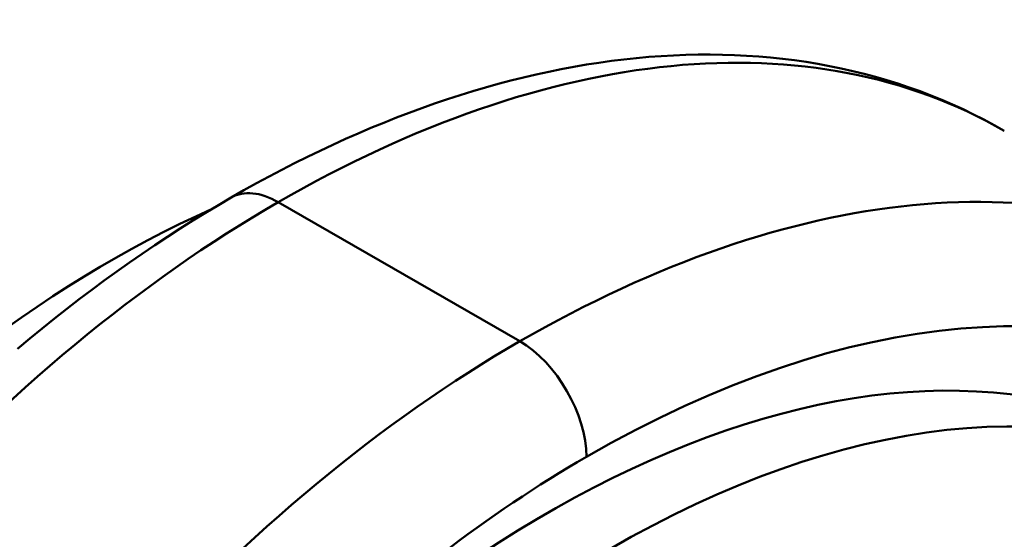
# Model space of a CAD drawing. Units: millimetres. Extents: x 0 to 2376, y 0 to 1680.
# Drawn here: x 1387 to 1498, y 413 to 472 of the extents above; entities that cross this region are included whole.
import ezdxf

# ---------------------------------------------------------------- set-up
doc = ezdxf.new("R2010")
doc.units = ezdxf.units.MM
doc.header["$LTSCALE"] = 4
doc.layers.add('Sichtbare Kanten(DIN)', color=179, linetype='Continuous', lineweight=50, true_color=0x262659)
doc.layers.add('Sichtbare tangentiale Kanten(DIN)', color=179, linetype='Continuous', lineweight=50, true_color=0x1a1a3e)

msp = doc.modelspace()

# ---------------------------------------------------------------- linework, layer by layer
at = {"layer": 'Sichtbare Kanten(DIN)', "flags": 128}
for points in [[(1498.1742, 459.0469), (1497.0271, 459.6913), (1495.8664, 460.3112), (1494.6926, 460.9066), (1493.506, 461.4773), (1492.3068, 462.0232), (1491.0957, 462.5443), (1489.8728, 463.0405), (1488.6386, 463.5116), (1487.3934, 463.9575), (1486.1376, 464.3783), (1484.8716, 464.7736), (1483.5958, 465.1436), (1482.3105, 465.488), (1481.0161, 465.8069), (1479.7131, 466.1003), (1478.4017, 466.3684), (1477.0822, 466.6112), (1475.755, 466.8287), (1474.4203, 467.0211), (1473.0785, 467.1885), (1471.73, 467.3308), (1470.3749, 467.4482), (1469.0137, 467.5407), (1467.6466, 467.6085), (1466.274, 467.6515), (1464.8961, 467.6699), (1463.5133, 467.6638), (1462.1258, 467.6334), (1460.7337, 467.5788), (1459.3372, 467.5002), (1457.9367, 467.3977), (1456.5323, 467.2713), (1455.1243, 467.1213), (1453.7127, 466.9478), (1452.298, 466.751), (1450.8802, 466.5309), (1449.4596, 466.2877), (1448.0365, 466.0215), (1446.6109, 465.7325), (1445.1832, 465.4208), (1443.7533, 465.0865), (1442.3216, 464.7299), (1440.8882, 464.351), (1439.4532, 463.95), (1438.0168, 463.5269), (1436.5792, 463.0821), (1435.1405, 462.6155), (1433.7009, 462.1274), (1432.2606, 461.6178), (1430.8198, 461.0869), (1429.3785, 460.5349), (1427.937, 459.9618), (1426.4954, 459.3678), (1425.0539, 458.7531), (1423.6126, 458.1178), (1422.1717, 457.462), (1420.7314, 456.7859), (1419.2917, 456.0896), (1417.8529, 455.3732), (1416.4151, 454.6369), (1414.9785, 453.8808), (1413.5432, 453.1051), (1412.1094, 452.3099), (1410.6772, 451.4953)], [(1410.6772, 451.4953), (1409.2279, 450.6495), (1407.7809, 449.7826), (1406.3364, 448.895), (1404.8947, 447.9866), (1403.4559, 447.0578), (1402.0202, 446.1087), (1400.5878, 445.1395), (1399.1589, 444.1503), (1397.7336, 443.1414), (1396.3123, 442.113), (1394.8949, 441.0651), (1393.4819, 439.9981), (1392.0733, 438.9121), (1390.6694, 437.8073), (1389.2703, 436.6838), (1387.8762, 435.542), (1386.4874, 434.3819)]]:
    msp.add_lwpolyline(points, dxfattribs=at)
at = {"layer": 'Sichtbare Kanten(DIN)'}
for centre, major_axis, start_param, end_param in [((1397.144, 327.227), (-71.528, -124.2103), 3.81315929, 6.05406857), ((1446.6415, 298.7233), (71.528, 124.2103), 0, 1.38176923)]:
    msp.add_ellipse(centre, major_axis=major_axis, ratio=0.57809312, start_param=start_param, end_param=end_param, dxfattribs=at)
msp.add_ellipse((1453.7126, 294.6513), major_axis=(71.528, 124.2103), ratio=0.57809312, dxfattribs=at)
at = {"layer": 'Sichtbare tangentiale Kanten(DIN)'}
msp.add_line((1416.0002, 450.9723), (1443.3417, 435.2274), dxfattribs=at)
for centre, major_axis, start_param, end_param in [((1416.0002, 316.3495), (82.174, 142.6974), 0, 0.78346445), ((1443.3417, 300.6046), (82.174, 142.6974), 0, 0.78346445), ((1450.8841, 296.2612), (76.851, 133.4538), 5.49585344, 7.06664976), ((1416.0002, 442.2518), (-5.323, 9.2436), 5.49972085, 6.28318531), ((1416.0002, 326.1601), (76.1856, 132.2984), 0.78346445, 1.63908567), ((1443.3417, 310.4152), (-76.1856, -132.2984), 3.92505711, 4.78067832), ((1443.3417, 426.5069), (-5.323, 9.2436), 3.92892453, 5.49972085), ((1450.8841, 306.0717), (70.8626, 123.0548), 0.78346445, 1.44051572)]:
    msp.add_ellipse(centre, major_axis=major_axis, ratio=0.57809312, start_param=start_param, end_param=end_param, dxfattribs=at)

doc.saveas('drawing.dxf')
